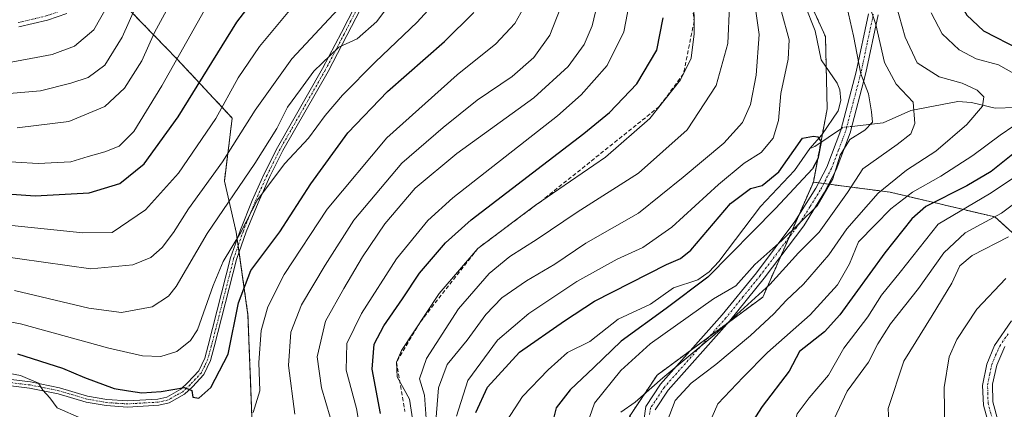
# Model space of a CAD drawing. Units: metres. Extents: x 599771 to 603198, y 4787001 to 4789365.
# Drawn here: x 602703 to 602952, y 4789071 to 4789170 of the extents above; entities that cross this region are included whole.
import ezdxf

# ---------------------------------------------------------------- set-up
doc = ezdxf.new("R2010")
doc.units = ezdxf.units.M
doc.header["$MEASUREMENT"] = 0
for name, pattern in [('TRAZO_Y_PUNTO', [1, 0.5, -0.25, 0, -0.25]), ('TRAZOS', [0.75, 0.5, -0.25]), ('TRAZOSX2', [1.5, 1, -0.5])]:
    doc.linetypes.add(name, pattern=pattern)
for name, color, linetype, lineweight in [('Arbolado forestal', 92, 'TRAZOS', 0), ('Arbolado forestal CxS', 92, 'Continuous', 0), ('Camino', 19, 'Continuous', 0), ('Camino Cxs', 19, 'Continuous', 0), ('Camino eje', 39, 'TRAZO_Y_PUNTO', 13), ('Corriente artificial lineal', 5, 'TRAZOSX2', 13), ('Corriente natural lineal', 142, 'Continuous', 13), ('Corriente natural lineal oculto', 19, 'TRAZO_Y_PUNTO', 13), ('Curva de nivel maestra', 36, 'Continuous', 30), ('Curva de nivel normal', 36, 'Continuous', 0), ('Pastizal CxS', 92, 'Continuous', 0)]:
    doc.layers.add(name, color=color, linetype=linetype, lineweight=lineweight)

# ---------------------------------------------------------------- blocks, each defined once
blk = doc.blocks.new('*U163')
at = {"layer": 'Curva de nivel normal', "color": 36, "linetype": 'Continuous', "lineweight": 0}
for points in [[(602924.06, 4789175.98, 140), (602927.07, 4789165.06, 140), (602930.08, 4789158.58, 140), (602935.66, 4789155.07, 140), (602941.48, 4789153.44, 140), (602945.28, 4789151.69, 140), (602946.9, 4789150, 140), (602946.56, 4789147.7, 140), (602942.59, 4789143.03, 140), (602934.77, 4789136.28, 140), (602927.43, 4789131.45, 140), (602920.2, 4789125.64, 140), (602912.32, 4789116.66, 140), (602907.76, 4789110.12, 140), (602901.4, 4789102.64, 140), (602896.99, 4789098.51, 140), (602893.87, 4789095.2, 140), (602887.96, 4789089.74, 140), (602879.28, 4789082.4, 140), (602873, 4789077.63, 140), (602868.98, 4789073.29, 140), (602866.93, 4789067.95, 140)], [(602806.13, 4789068.74, 140), (602805.66, 4789074.6, 140), (602804.42, 4789078.71, 140), (602806.21, 4789083.92, 140), (602814.27, 4789096.41, 140), (602821.99, 4789105.34, 140), (602827.2, 4789109.66, 140), (602834.11, 4789114.03, 140), (602844.2, 4789120.86, 140), (602859.7, 4789130.76, 140), (602872.01, 4789141.7, 140), (602879.32, 4789152.9, 140), (602882.27, 4789163.52, 140), (602882.67, 4789172.94, 140)]]:
    blk.add_polyline3d(points, dxfattribs=at)
blk = doc.blocks.new('*U171')
at = {"layer": 'Curva de nivel normal', "color": 36, "linetype": 'Continuous', "lineweight": 0}
for points in [[(602961.34, 4789134.06, 155), (602948.34, 4789125.47, 155), (602935.37, 4789117.8, 155), (602925.82, 4789105.72, 155), (602921.04, 4789099.92, 155), (602917.67, 4789094.43, 155), (602911.6, 4789086.47, 155), (602907.68, 4789079.69, 155), (602902.84, 4789073.95, 155), (602899.82, 4789069.94, 155), (602898.9, 4789066.91, 155), (602900.36, 4789061.46, 155), (602905.2, 4789055.03, 155), (602909.16, 4789049.46, 155), (602914.45, 4789043.91, 155), (602918.97, 4789039.94, 155), (602921.52, 4789036.97, 155), (602926.28, 4789032.23, 155), (602929.54, 4789028.58, 155), (602934.32, 4789024.28, 155), (602944.44, 4789014.38, 155), (602951, 4789009.06, 155), (602956.46, 4789005.86, 155)], [(602789.47, 4789065.35, 155), (602788.49, 4789071.27, 155), (602785.85, 4789080.95, 155), (602786.07, 4789087.69, 155), (602789.77, 4789095.29, 155), (602798.57, 4789109.1, 155), (602806.52, 4789118.78, 155), (602812.8, 4789124.52, 155), (602839.24, 4789145.24, 155), (602845.27, 4789150.53, 155), (602851.76, 4789157.9, 155), (602856.05, 4789166.43, 155), (602857.87, 4789176.15, 155)]]:
    blk.add_polyline3d(points, dxfattribs=at)
blk = doc.blocks.new('*U173')
at = {"layer": 'Curva de nivel normal', "color": 36, "linetype": 'Continuous', "lineweight": 0}
blk.add_polyline3d([(602694.03, 4789118.25, 195), (602719.36, 4789115.68, 195), (602726.77, 4789115.76, 195), (602735.17, 4789121.48, 195), (602743.51, 4789130.74, 195), (602753.01, 4789144.58, 195), (602758.59, 4789154.8, 195), (602764, 4789162.72, 195), (602773.28, 4789173.9, 195)], dxfattribs=at)
blk = doc.blocks.new('*U174')
at = {"layer": 'Curva de nivel normal', "color": 36, "linetype": 'Continuous', "lineweight": 0}
blk.add_polyline3d([(602691.07, 4789134.18, 205), (602708.11, 4789133.14, 205), (602716.36, 4789133.57, 205), (602720.75, 4789134.96, 205), (602724.94, 4789136.08, 205), (602728.54, 4789137.53, 205), (602732.22, 4789141.24, 205), (602739.33, 4789152.8, 205), (602750.07, 4789171.9, 205)], dxfattribs=at)
blk = doc.blocks.new('*U177')
at = {"layer": 'Curva de nivel normal', "color": 36, "linetype": 'Continuous', "lineweight": 0}
for points in [[(602953.12, 4789114.61, 165), (602944.01, 4789109.95, 165), (602940.86, 4789107.29, 165), (602938.87, 4789102.91, 165), (602933.84, 4789094.78, 165), (602926.69, 4789083.24, 165), (602922.78, 4789071.22, 165), (602922.99, 4789066.18, 165), (602924.8, 4789063.34, 165), (602935.27, 4789051.25, 165), (602938.72, 4789044.62, 165), (602940.09, 4789042.16, 165), (602942.49, 4789037.48, 165), (602946.68, 4789032.05, 165), (602951.74, 4789028.35, 165), (602956.53, 4789024.34, 165)], [(602772.95, 4789069.83, 165), (602771.35, 4789082.14, 165), (602771.92, 4789090.52, 165), (602774.58, 4789097.48, 165), (602780.57, 4789107.46, 165), (602787.79, 4789118.84, 165), (602799.95, 4789133.28, 165), (602810.35, 4789142.25, 165), (602819.01, 4789149.2, 165), (602827.79, 4789155.16, 165), (602833.27, 4789159.92, 165), (602837.28, 4789165.61, 165), (602839.95, 4789172.28, 165)]]:
    blk.add_polyline3d(points, dxfattribs=at)
blk = doc.blocks.new('*U178')
at = {"layer": 'Curva de nivel normal', "color": 36, "linetype": 'Continuous', "lineweight": 0}
blk.add_polyline3d([(602694.77, 4789150.32, 215), (602708.73, 4789151.57, 215), (602716.36, 4789153.5, 215), (602720.76, 4789154.93, 215), (602724.98, 4789157.98, 215), (602729.28, 4789165.14, 215), (602736.71, 4789181.82, 215)], dxfattribs=at)
blk = doc.blocks.new('*U179')
at = {"layer": 'Curva de nivel normal', "color": 36, "linetype": 'Continuous', "lineweight": 0}
blk.add_polyline3d([(602691.4, 4789110.74, 190), (602721.37, 4789106.51, 190), (602732, 4789107.56, 190), (602736.54, 4789109.44, 190), (602739.4, 4789111.9, 190), (602742.24, 4789115.71, 190), (602746.04, 4789121.69, 190), (602754.65, 4789133.56, 190), (602762.89, 4789146.66, 190), (602772.18, 4789159.6, 190), (602783.87, 4789172.21, 190)], dxfattribs=at)
blk = doc.blocks.new('*U180')
at = {"layer": 'Curva de nivel normal', "color": 36, "linetype": 'Continuous', "lineweight": 0}
blk.add_polyline3d([(602743.65, 4789177.61, 210), (602737.52, 4789166.24, 210), (602734.27, 4789159.14, 210), (602729.93, 4789152.24, 210), (602724.9, 4789147.55, 210), (602715.86, 4789143.77, 210), (602702.78, 4789142.2, 210)], dxfattribs=at)
blk = doc.blocks.new('*U188')
at = {"layer": 'Curva de nivel normal', "color": 36, "linetype": 'Continuous', "lineweight": 0}
blk.add_polyline3d([(602702.09, 4789101.06, 185), (602720.89, 4789096.59, 185), (602729.16, 4789095.55, 185), (602736.92, 4789096.92, 185), (602741.02, 4789099.63, 185), (602742.93, 4789102.09, 185), (602750.78, 4789115.49, 185), (602762.85, 4789133.14, 185), (602768.38, 4789142, 185), (602771.06, 4789147.43, 185), (602774.36, 4789151.88, 185), (602777.69, 4789156.53, 185), (602784.02, 4789162.57, 185), (602788.7, 4789164.71, 185), (602793.61, 4789169.04, 185), (602801.48, 4789179.7, 185)], dxfattribs=at)
blk = doc.blocks.new('*U204')
at = {"layer": 'Curva de nivel normal', "color": 36, "linetype": 'Continuous', "lineweight": 0}
for points in [[(602916.03, 4789179.09, 135), (602919.62, 4789168.32, 135), (602921.88, 4789158.72, 135), (602924.82, 4789153.24, 135), (602929.05, 4789148.66, 135), (602929.47, 4789143.26, 135), (602928.48, 4789140.68, 135), (602925, 4789137.93, 135), (602916.38, 4789131.84, 135), (602912.49, 4789125.82, 135), (602905.35, 4789115.81, 135), (602900.1, 4789110.61, 135), (602892.9, 4789102.62, 135), (602878.96, 4789089.92, 135), (602865.88, 4789078.98, 135), (602858.9, 4789072.87, 135), (602855.24, 4789070.36, 135)], [(602808.32, 4789065.98, 135), (602809.17, 4789076.49, 135), (602811.41, 4789082.36, 135), (602816.47, 4789088.56, 135), (602821.17, 4789095, 135), (602825.24, 4789099.23, 135), (602831.46, 4789103.52, 135), (602838.59, 4789107.77, 135), (602846.38, 4789113.02, 135), (602859.68, 4789120.59, 135), (602871.01, 4789129.72, 135), (602881.27, 4789138.34, 135), (602885.94, 4789143.54, 135), (602888, 4789148.09, 135), (602889.47, 4789155.5, 135), (602890.19, 4789165.79, 135), (602888, 4789181.26, 135)]]:
    blk.add_polyline3d(points, dxfattribs=at)
blk = doc.blocks.new('*U205')
at = {"layer": 'Curva de nivel normal', "color": 36, "linetype": 'Continuous', "lineweight": 0}
for points in [[(602813.78, 4789069.29, 130), (602816.57, 4789078.3, 130), (602824.11, 4789088.49, 130), (602832.01, 4789095.26, 130), (602844.1, 4789103.32, 130), (602854.36, 4789109.01, 130), (602860.77, 4789111.91, 130), (602868.16, 4789117.07, 130), (602879.91, 4789127.89, 130), (602886.44, 4789133.28, 130), (602890.66, 4789135.94, 130), (602893.75, 4789139.61, 130), (602895.05, 4789144.04, 130), (602895.68, 4789150.85, 130), (602897.5, 4789159.54, 130), (602897.75, 4789164.42, 130), (602895.8, 4789171.51, 130)], [(602911.92, 4789174.82, 130), (602914.02, 4789165.45, 130), (602915.84, 4789155.87, 130), (602917.79, 4789150.76, 130), (602918.55, 4789146.19, 130), (602918.8, 4789143.61, 130), (602916.9, 4789141.61, 130), (602913.08, 4789139.26, 130), (602910.64, 4789135.27, 130), (602908.83, 4789129.29, 130), (602904.8, 4789122.5, 130), (602895.95, 4789113.7, 130), (602889.12, 4789107.68, 130), (602884.29, 4789102.27, 130), (602878.68, 4789098.94, 130), (602862.68, 4789087.6, 130), (602855.24, 4789080.84, 130), (602848.61, 4789072.62, 130), (602846.16, 4789065.62, 130)]]:
    blk.add_polyline3d(points, dxfattribs=at)
blk = doc.blocks.new('*U208')
at = {"layer": 'Curva de nivel normal', "color": 36, "linetype": 'Continuous', "lineweight": 0}
for points in [[(602952.48, 4789104.13, 170), (602945.12, 4789096.35, 170), (602940.07, 4789088.68, 170), (602938.13, 4789084.29, 170), (602936.94, 4789076.55, 170), (602937.1, 4789065.38, 170), (602939.15, 4789060.43, 170), (602941.69, 4789056.64, 170), (602947.64, 4789050.26, 170), (602949.97, 4789044.92, 170), (602950.49, 4789040.1, 170), (602952.45, 4789038.97, 170)], [(602694.52, 4789081.25, 170), (602703.67, 4789079.62, 170), (602708.18, 4789077.66, 170), (602709.3, 4789075.89, 170), (602711.05, 4789073.98, 170), (602712.93, 4789071.46, 170), (602719.02, 4789068.72, 170)], [(602762.37, 4789070.22, 170), (602764.09, 4789075.68, 170), (602763.87, 4789082.86, 170), (602764.46, 4789090.97, 170), (602766.08, 4789096.97, 170), (602770.22, 4789105.08, 170), (602781.09, 4789121.6, 170), (602796.18, 4789139.64, 170), (602813.94, 4789155.61, 170), (602823.68, 4789163.43, 170), (602828.47, 4789168.56, 170), (602831.55, 4789173.92, 170)]]:
    blk.add_polyline3d(points, dxfattribs=at)
blk = doc.blocks.new('*U211')
at = {"layer": 'Curva de nivel normal', "color": 36, "linetype": 'Continuous', "lineweight": 0}
blk.add_polyline3d([(602672.49, 4789098.58, 180), (602703.68, 4789092.64, 180), (602725.92, 4789086.48, 180), (602734.44, 4789084.52, 180), (602739.11, 4789084.41, 180), (602743.13, 4789085.67, 180), (602746.61, 4789088.45, 180), (602748.36, 4789091.1, 180), (602752.28, 4789102.37, 180), (602754.86, 4789108.4, 180), (602759.22, 4789115.62, 180), (602763.51, 4789124.01, 180), (602770.36, 4789133.14, 180), (602776.36, 4789139.57, 180), (602780.59, 4789145.26, 180), (602784.96, 4789150.43, 180), (602793.28, 4789158.89, 180), (602803.78, 4789168.89, 180), (602810.09, 4789175.85, 180)], dxfattribs=at)
blk = doc.blocks.new('*U218')
at = {"layer": 'Curva de nivel normal', "color": 36, "linetype": 'Continuous', "lineweight": 0}
for points in [[(602933.64, 4789171.28, 145), (602936.41, 4789165.94, 145), (602940.66, 4789161.92, 145), (602944.95, 4789159.66, 145), (602950.67, 4789158.14, 145), (602956.43, 4789154.82, 145)], [(602957.97, 4789145.06, 145), (602951.07, 4789140.34, 145), (602944.18, 4789135.2, 145), (602936.06, 4789129.97, 145), (602928.92, 4789125.92, 145), (602923.45, 4789121.69, 145), (602919.45, 4789117.63, 145), (602915.27, 4789113.34, 145), (602913.01, 4789107.85, 145), (602910.01, 4789102.47, 145), (602903.04, 4789094.94, 145), (602892.31, 4789085.39, 145), (602886.18, 4789079.18, 145), (602879.77, 4789072.43, 145), (602878.35, 4789069.18, 145)], [(602802.7, 4789068.06, 145), (602801.91, 4789073.61, 145), (602798.8, 4789079.26, 145), (602798.56, 4789082.96, 145), (602799.9, 4789085.95, 145), (602809.34, 4789100.28, 145), (602819.14, 4789111.71, 145), (602833.67, 4789122.66, 145), (602851.42, 4789134.78, 145), (602862.59, 4789144.57, 145), (602870.33, 4789154.35, 145), (602873.02, 4789159.81, 145), (602873.8, 4789165.98, 145), (602873.68, 4789175.94, 145)]]:
    blk.add_polyline3d(points, dxfattribs=at)
blk = doc.blocks.new('*U222')
at = {"layer": 'Curva de nivel normal', "color": 36, "linetype": 'Continuous', "lineweight": 0}
for points in [[(602961.53, 4789128.28, 160), (602951.35, 4789120.61, 160), (602942.18, 4789115.61, 160), (602936.82, 4789110.61, 160), (602930.44, 4789101.62, 160), (602923.32, 4789092.62, 160), (602920.19, 4789087.62, 160), (602917.81, 4789082.95, 160), (602912.38, 4789075.62, 160), (602909.16, 4789068.6, 160)], [(602782.97, 4789065.34, 160), (602779.65, 4789076.49, 160), (602778.57, 4789084.34, 160), (602780.7, 4789093.29, 160), (602785.32, 4789101.62, 160), (602790.01, 4789109.62, 160), (602795.68, 4789117.94, 160), (602803.35, 4789126.96, 160), (602813.83, 4789135.72, 160), (602833.25, 4789149.79, 160), (602841.94, 4789157.65, 160), (602846.02, 4789163.28, 160), (602848.01, 4789167.94, 160), (602849.28, 4789173.28, 160)]]:
    blk.add_polyline3d(points, dxfattribs=at)
blk = doc.blocks.new('*U235')
at = {"layer": 'Curva de nivel normal', "color": 36, "linetype": 'Continuous', "lineweight": 0}
blk.add_polyline3d([(602698.61, 4789158.24, 220), (602711.66, 4789160.71, 220), (602717.26, 4789162.79, 220), (602722.19, 4789166.96, 220), (602725.7, 4789173.19, 220)], dxfattribs=at)
blk = doc.blocks.new('*U254')
at = {"layer": 'Curva de nivel maestra', "color": 36, "linetype": 'Continuous', "lineweight": 30}
blk.add_polyline3d([(602702.92, 4789085.08, 175), (602714.23, 4789081.44, 175), (602719.8, 4789079.07, 175), (602727.33, 4789076.33, 175), (602730.92, 4789075.74, 175), (602734.27, 4789075.2, 175), (602739.16, 4789075.54, 175), (602745.05, 4789076.6, 175), (602746.91, 4789075.84, 175), (602747.18, 4789074.11, 175), (602748.66, 4789073.83, 175), (602751.69, 4789076.58, 175), (602756.1, 4789084.96, 175), (602758.7, 4789097.94, 175), (602761.81, 4789106.17, 175), (602769.1, 4789115.92, 175), (602776.94, 4789128, 175), (602786.31, 4789140.95, 175), (602796.36, 4789151.37, 175), (602810.68, 4789163.99, 175), (602818.15, 4789171.36, 175)], dxfattribs=at)
blk = doc.blocks.new('*U256')
at = {"layer": 'Curva de nivel maestra', "color": 36, "linetype": 'Continuous', "lineweight": 30}
for points in [[(602957.45, 4789282.77, 150), (602951.19, 4789275.98, 150), (602946.56, 4789269.27, 150), (602939.44, 4789256.27, 150), (602936.4, 4789246.59, 150), (602934.82, 4789239.85, 150), (602934.1, 4789235.1, 150), (602932.56, 4789230.09, 150), (602932.1, 4789226.4, 150), (602932.58, 4789219.38, 150), (602932.65, 4789203.93, 150), (602935.19, 4789188.86, 150), (602940.84, 4789173.81, 150), (602942.67, 4789170.65, 150), (602946.86, 4789166.72, 150), (602956.02, 4789161.96, 150)], [(602954.26, 4789135.53, 150), (602948.74, 4789131.12, 150), (602942.59, 4789127.49, 150), (602932.26, 4789122.28, 150), (602928.77, 4789119.18, 150), (602921.9, 4789110.62, 150), (602910.59, 4789094.91, 150), (602906.71, 4789090.61, 150), (602900.39, 4789085.62, 150), (602897.78, 4789080.67, 150), (602890.96, 4789071.79, 150), (602887.61, 4789066.52, 150)], [(602794.58, 4789069.97, 150), (602792.41, 4789081.2, 150), (602792.99, 4789087.55, 150), (602795.4, 4789092.15, 150), (602800.11, 4789098.94, 150), (602804.38, 4789105.45, 150), (602810.99, 4789113.16, 150), (602817.45, 4789118.95, 150), (602845.94, 4789140.76, 150), (602852.37, 4789146.09, 150), (602859.25, 4789153.32, 150), (602864.32, 4789161.78, 150), (602865.93, 4789169.98, 150)]]:
    blk.add_polyline3d(points, dxfattribs=at)
blk = doc.blocks.new('*U260')
at = {"layer": 'Curva de nivel maestra', "color": 36, "linetype": 'Continuous', "lineweight": 30}
blk.add_polyline3d([(602693.19, 4789126, 200), (602707.36, 4789125.04, 200), (602721.02, 4789125.78, 200), (602728.69, 4789128.12, 200), (602734.89, 4789133.05, 200), (602743.48, 4789144.96, 200), (602758.28, 4789168.92, 200), (602771.28, 4789185.85, 200)], dxfattribs=at)
blk = doc.blocks.new('*U261')
at = {"layer": 'Curva de nivel maestra', "color": 36, "linetype": 'Continuous', "lineweight": 30}
blk.add_polyline3d([(602818.63, 4789070.24, 125), (602821.62, 4789076.63, 125), (602829.68, 4789085.53, 125), (602841.01, 4789093.42, 125), (602848.62, 4789098.34, 125), (602866.77, 4789107.64, 125), (602870.35, 4789109.17, 125), (602872.92, 4789111.3, 125), (602882.92, 4789123.02, 125), (602887.97, 4789126.86, 125), (602890.92, 4789127.62, 125), (602895.16, 4789131.03, 125), (602901.15, 4789139.61, 125), (602903.89, 4789140.07, 125), (602904.97, 4789139.95, 125), (602905.84, 4789138.64, 125), (602905.01, 4789134.38, 125), (602903.67, 4789131.81, 125), (602894.34, 4789121.81, 125), (602877.21, 4789104.41, 125), (602866.68, 4789096.53, 125), (602855.34, 4789088.29, 125), (602848.47, 4789081.62, 125), (602842.47, 4789075.99, 125), (602838.95, 4789071.44, 125), (602837.54, 4789065.99, 125)], dxfattribs=at)

msp = doc.modelspace()

# ---------------------------------------------------------------- linework, layer by layer
at = {"layer": 'Arbolado forestal', "color": 92, "linetype": 'TRAZOS', "lineweight": 0}
for points in [[(602903.87, 4789128.45, 126.03), (602905.76, 4789138.49, 125.41), (602906.15, 4789140.6, 125.42), (602907.36, 4789147.02, 125.6), (602907.11, 4789157.53, 125.81), (602906.93, 4789165.26, 125.78), (602895.32, 4789190.81, 126.64), (602891.98, 4789191.72, 126.35), (602867.79, 4789198.34, 143.74), (602852.4, 4789202.55, 155.88), (602815.61, 4789220.95, 182.81), (602803.65, 4789216.06, 189.47), (602802.15, 4789215.44, 190.04), (602800.45, 4789214.75, 190.96), (602799.87, 4789214.51, 191.33), (602798.79, 4789214.07, 192), (602797.71, 4789213.63, 192.67), (602794.31, 4789212.23, 194.35), (602769.14, 4789200.62, 204.62), (602728.47, 4789174.75, 218.51)], [(602903.87, 4789128.45, 126.03), (602905.76, 4789138.49, 125.41), (602906.15, 4789140.6, 125.42), (602907.36, 4789147.02, 125.6), (602907.11, 4789157.53, 125.81), (602906.93, 4789165.26, 125.78), (602895.32, 4789190.81, 126.64), (602891.98, 4789191.72, 126.35), (602867.79, 4789198.34, 143.74), (602852.4, 4789202.55, 155.88), (602815.61, 4789220.95, 182.81), (602803.65, 4789216.06, 189.47), (602802.15, 4789215.44, 190.04), (602800.45, 4789214.75, 190.96), (602799.87, 4789214.51, 191.33), (602798.79, 4789214.07, 192), (602797.71, 4789213.63, 192.67), (602794.31, 4789212.23, 194.35), (602769.14, 4789200.62, 204.62), (602728.47, 4789174.75, 218.51)], [(602762.09, 4789069.06, 169.82), (602761.09, 4789094.92, 172.53), (602758.84, 4789110.68, 178.5), (602758.6, 4789112.38, 179.44), (602758.35, 4789114.07, 180.29), (602758.11, 4789115.81, 180.96), (602755.12, 4789128.74, 187.46), (602757.11, 4789144.65, 192.85), (602743.18, 4789159.57, 204.7), (602728.47, 4789174.75, 218.51)], [(602903.87, 4789128.45, 126.03), (602900.08, 4789119.83, 128.51), (602897.74, 4789114.51, 130.8), (602895.65, 4789109.75, 132.38), (602891.1, 4789099.42, 135.59), (602882.34, 4789092.94, 134.14), (602877.63, 4789089.46, 134.7), (602872.93, 4789085.99, 134.59), (602864.4, 4789079.68, 134.36), (602857.43, 4789069.23, 135.42), (602861.31, 4789066.79, 136.47), (602862.7, 4789065.91, 137.31), (602864.13, 4789065, 138.21), (602879.49, 4789055.3, 142.38), (602917.88, 4789014.65, 143.73), (602929.88, 4789020.05, 152.37), (602940.72, 4789024.27, 157.54), (602940.73, 4789024.27, 157.55), (602959.41, 4789024.27, 165.61)], [(602903.87, 4789128.45, 126.03), (602900.08, 4789119.83, 128.51), (602897.74, 4789114.51, 130.8), (602895.65, 4789109.75, 132.38), (602891.1, 4789099.42, 135.59), (602882.34, 4789092.94, 134.14), (602877.63, 4789089.46, 134.7), (602872.93, 4789085.99, 134.59), (602864.4, 4789079.68, 134.36), (602857.43, 4789069.23, 135.42), (602861.31, 4789066.79, 136.47), (602862.7, 4789065.91, 137.31), (602864.13, 4789065, 138.21), (602879.49, 4789055.3, 142.38), (602917.88, 4789014.65, 143.73), (602929.88, 4789020.05, 152.37), (602940.72, 4789024.27, 157.54), (602940.73, 4789024.27, 157.55), (602959.41, 4789024.27, 165.61)], [(603073.39, 4789079.69, 214.53), (603059.46, 4789069.24, 211.84), (603042.96, 4789077.92, 206.25), (603020, 4789082.79, 197.69), (603002.33, 4789094.27, 189.65), (602987.05, 4789097.18, 184.7), (602984.74, 4789097.62, 183.84), (602982.47, 4789098.05, 183.02), (602971.29, 4789100.18, 178.29), (602968.43, 4789102.77, 175.91), (602967.52, 4789103.59, 175.22), (602966.61, 4789104.41, 174.74), (602949.72, 4789119.66, 159.98), (602923.28, 4789125.92, 141.88), (602907.77, 4789127.94, 128.7), (602906.5, 4789128.11, 127.15), (602905.22, 4789128.27, 126.58), (602903.87, 4789128.45, 126.03)]]:
    msp.add_polyline3d(points, dxfattribs=at)
at = {"layer": 'Arbolado forestal CxS', "color": 92, "linetype": 'Continuous', "lineweight": 0}
for points in [[(602971.29, 4789100.18, 178.29), (602949.72, 4789119.66, 159.98), (602923.28, 4789125.92, 141.88), (602903.87, 4789128.45, 126.03), (602907.36, 4789147.02, 125.6), (602906.93, 4789165.26, 125.78), (602895.32, 4789190.81, 126.64), (602852.4, 4789202.55, 155.88), (602815.61, 4789220.95, 182.81), (602803.65, 4789216.06, 189.47), (602794.31, 4789212.23, 194.35), (602769.14, 4789200.62, 204.62), (602728.47, 4789174.75, 218.51), (602716.33, 4789186.43, 228.43), (602703.39, 4789204.33, 238.87)], [(602762.09, 4789069.06, 169.82), (602761.09, 4789094.92, 172.53), (602758.11, 4789115.81, 180.96), (602755.12, 4789128.74, 187.46), (602757.11, 4789144.65, 192.85), (602743.18, 4789159.57, 204.7), (602728.47, 4789174.75, 218.51), (602769.14, 4789200.62, 204.62), (602794.31, 4789212.23, 194.35), (602803.65, 4789216.06, 189.47), (602815.61, 4789220.95, 182.81), (602852.4, 4789202.55, 155.88), (602895.32, 4789190.81, 126.64), (602906.93, 4789165.26, 125.78), (602907.36, 4789147.02, 125.6), (602903.87, 4789128.45, 126.03), (602903.87, 4789128.45, 126.03), (602891.1, 4789099.42, 135.59), (602864.4, 4789079.68, 134.36), (602857.43, 4789069.23, 135.42)], [(602959.41, 4789024.27, 165.61), (602940.73, 4789024.27, 157.55), (602940.72, 4789024.27, 157.54), (602929.88, 4789020.05, 152.37), (602917.88, 4789014.65, 143.73), (602879.49, 4789055.3, 142.38), (602857.43, 4789069.23, 135.42), (602864.4, 4789079.68, 134.36), (602891.1, 4789099.42, 135.59), (602903.87, 4789128.45, 126.03), (602923.28, 4789125.92, 141.88), (602949.72, 4789119.66, 159.98), (602971.29, 4789100.18, 178.29)]]:
    msp.add_polyline3d(points, dxfattribs=at)
at = {"layer": 'Camino', "color": 19, "linetype": 'Continuous', "lineweight": 0}
for points in [[(602684.42, 4789080.6, 168.47), (602706.18, 4789077.97, 169.66), (602713.52, 4789076.51, 171.23), (602720.57, 4789074.41, 171.91), (602725.48, 4789073.53, 171.84), (602730.71, 4789073.2, 172.38), (602738.36, 4789073.65, 173.69), (602740.61, 4789074.14, 174.29), (602744.13, 4789076.14, 175.22), (602745.93, 4789077.82, 175.3), (602748.65, 4789080.74, 176.01), (602750.18, 4789083.95, 176.5), (602751.07, 4789087.2, 176.79), (602756.71, 4789109.36, 179.27), (602759.18, 4789116.44, 180.53), (602762.17, 4789123.8, 181.32), (602765.2, 4789130.57, 182.04), (602768.52, 4789137.18, 182.6), (602779.93, 4789157.17, 184.4), (602784.68, 4789166.25, 186.4), (602788.06, 4789172.89, 188.11)], [(602789.47, 4789172.17, 187.2), (602786.08, 4789165.53, 185.43), (602781.31, 4789156.41, 183.4), (602769.91, 4789136.44, 181.45), (602766.62, 4789129.9, 180.6), (602763.62, 4789123.19, 180.33), (602760.65, 4789115.88, 179.47), (602758.22, 4789108.9, 178.09), (602752.59, 4789086.8, 176.13), (602751.66, 4789083.4, 175.8), (602749.97, 4789079.84, 175.53), (602747.04, 4789076.71, 174.98), (602745.07, 4789074.86, 174.79), (602741.18, 4789072.66, 173.72), (602738.57, 4789072.08, 173.25), (602730.7, 4789071.62, 172.15), (602725.29, 4789071.97, 171.55), (602720.21, 4789072.88, 171.06), (602713.14, 4789074.98, 170.69), (602705.93, 4789076.42, 169.41), (602684.21, 4789079.05, 167.6)], [(602715.38, 4789171.1, 223.24), (602710.44, 4789169.37, 223.88), (602703.2, 4789167.67, 223.91)], [(602861.04, 4789068.16, 136.35), (602861.59, 4789071.77, 135.92), (602865.28, 4789077.39, 135.8), (602880.87, 4789094.91, 132.12), (602889.49, 4789105.56, 131.09), (602899.23, 4789118.47, 128.88), (602904.53, 4789126.93, 126.93), (602907.26, 4789132.22, 126.8), (602910.83, 4789141.57, 126.79), (602914.71, 4789156.3, 129.25), (602917.8, 4789170.99, 133.83)], [(602920.21, 4789170.76, 135.6), (602917.13, 4789156.07, 131.16), (602913.17, 4789140.96, 128.35), (602909.64, 4789131.6, 129.67), (602906.72, 4789125.9, 128.81), (602901.43, 4789117.43, 131.18), (602891.45, 4789104.17, 132.92), (602882.71, 4789093.36, 134.03), (602867.19, 4789075.92, 137.52), (602863.88, 4789070.88, 137.5)], [(602954.57, 4789055.94, 171.61), (602951.67, 4789059.93, 172.27), (602949.42, 4789064.38, 172.74), (602948.22, 4789067.19, 173.31), (602946.83, 4789072.11, 173.77), (602946.62, 4789077.09, 173.82), (602947.67, 4789082.48, 174.04), (602949.61, 4789087.15, 174.18), (602953.89, 4789093.4, 174.3)], [(602952.25, 4789086.88, 174.93), (602950.18, 4789082.22, 174.51), (602949.14, 4789077.42, 173.94), (602949.2, 4789072.91, 173.81), (602950.53, 4789067.98, 173.49), (602953.65, 4789061.36, 172.68)]]:
    msp.add_polyline3d(points, dxfattribs=at)
at = {"layer": 'Camino Cxs', "color": 19, "linetype": 'Continuous', "lineweight": 0}
for points in [[(602684.42, 4789080.6, 168.47), (602706.18, 4789077.97, 169.66), (602713.52, 4789076.51, 171.23), (602720.57, 4789074.41, 171.91), (602725.48, 4789073.53, 171.84), (602730.71, 4789073.2, 172.38), (602738.36, 4789073.65, 173.69), (602740.61, 4789074.14, 174.29), (602744.13, 4789076.14, 175.22), (602745.93, 4789077.82, 175.3), (602748.65, 4789080.74, 176.01), (602750.18, 4789083.95, 176.5), (602751.07, 4789087.2, 176.79), (602756.71, 4789109.36, 179.27), (602759.18, 4789116.44, 180.53), (602762.17, 4789123.8, 181.32), (602765.2, 4789130.57, 182.04), (602768.52, 4789137.18, 182.6), (602779.93, 4789157.17, 184.4), (602784.68, 4789166.25, 186.4), (602788.06, 4789172.89, 188.11)], [(602789.47, 4789172.17, 187.2), (602786.08, 4789165.53, 185.43), (602781.31, 4789156.41, 183.4), (602769.91, 4789136.44, 181.45), (602766.62, 4789129.9, 180.6), (602763.62, 4789123.19, 180.33), (602760.65, 4789115.88, 179.47), (602758.22, 4789108.9, 178.09), (602752.59, 4789086.8, 176.13), (602751.66, 4789083.4, 175.8), (602749.97, 4789079.84, 175.53), (602747.04, 4789076.71, 174.98), (602745.07, 4789074.86, 174.79), (602741.18, 4789072.66, 173.72), (602738.57, 4789072.08, 173.25), (602730.7, 4789071.62, 172.15), (602725.29, 4789071.97, 171.55), (602720.21, 4789072.88, 171.06), (602713.14, 4789074.98, 170.69), (602705.93, 4789076.42, 169.41), (602684.21, 4789079.05, 167.6)], [(602715.38, 4789171.1, 223.24), (602710.44, 4789169.37, 223.88), (602703.2, 4789167.67, 223.91)], [(602861.04, 4789068.16, 136.35), (602861.59, 4789071.77, 135.92), (602865.28, 4789077.39, 135.8), (602880.87, 4789094.91, 132.12), (602889.49, 4789105.56, 131.09), (602899.23, 4789118.47, 128.88), (602904.53, 4789126.93, 126.93), (602907.26, 4789132.22, 126.8), (602910.83, 4789141.57, 126.79), (602914.71, 4789156.3, 129.25), (602917.8, 4789170.99, 133.83)], [(602920.21, 4789170.76, 135.6), (602917.13, 4789156.07, 131.16), (602913.17, 4789140.96, 128.35), (602909.64, 4789131.6, 129.67), (602906.72, 4789125.9, 128.81), (602901.43, 4789117.43, 131.18), (602891.45, 4789104.17, 132.92), (602882.71, 4789093.36, 134.03), (602867.19, 4789075.92, 137.52), (602863.88, 4789070.88, 137.5)], [(602954.57, 4789055.94, 171.61), (602951.67, 4789059.93, 172.27), (602949.42, 4789064.38, 172.74), (602948.22, 4789067.19, 173.31), (602946.83, 4789072.11, 173.77), (602946.62, 4789077.09, 173.82), (602947.67, 4789082.48, 174.04), (602949.61, 4789087.15, 174.18), (602953.89, 4789093.4, 174.3)], [(602952.25, 4789086.88, 174.93), (602950.18, 4789082.22, 174.51), (602949.14, 4789077.42, 173.94), (602949.2, 4789072.91, 173.81), (602950.53, 4789067.98, 173.49), (602953.65, 4789061.36, 172.68)]]:
    msp.add_polyline3d(points, dxfattribs=at)
at = {"layer": 'Camino eje', "color": 39, "linetype": 'TRAZO_Y_PUNTO', "lineweight": 13}
for points in [[(602703.03, 4789168.81, 224.44), (602706.65, 4789169.66, 224.64), (602710.12, 4789170.47, 224.4), (602714.93, 4789172.15, 223.52), (602717.44, 4789173.45, 222.98), (602718.83, 4789174.71, 223.31), (602724.59, 4789182.57, 221.79), (602730.3, 4789190.35, 220.5), (602735.11, 4789196.81, 219.49), (602739.94, 4789203.29, 218.49), (602742.32, 4789206.32, 218.31), (602744.64, 4789209.81, 218.14), (602747.02, 4789212.3, 217.23)], [(602788.77, 4789172.53, 187.63), (602787.08, 4789169.21, 186.17), (602785.38, 4789165.89, 185.9), (602780.62, 4789156.79, 183.89), (602769.22, 4789136.81, 182.01), (602767.57, 4789133.54, 181.64), (602765.91, 4789130.24, 181.29), (602762.9, 4789123.5, 180.79), (602759.92, 4789116.16, 180), (602758.7, 4789112.67, 179.5), (602757.47, 4789109.13, 178.68), (602754.65, 4789098.05, 176.99), (602751.83, 4789087, 176.39), (602750.92, 4789083.68, 176.13), (602750.16, 4789082.07, 176.05), (602749.31, 4789080.29, 175.75), (602747.85, 4789078.73, 175.31), (602746.49, 4789077.27, 175.08), (602745.59, 4789076.43, 175.11), (602744.6, 4789075.5, 174.98), (602742.84, 4789074.5, 174.63), (602740.9, 4789073.4, 173.9), (602739.59, 4789073.11, 173.64), (602738.47, 4789072.87, 173.44), (602730.71, 4789072.41, 172.27), (602728, 4789072.59, 171.98), (602725.39, 4789072.75, 171.69), (602720.39, 4789073.65, 171.37), (602716.86, 4789074.7, 171.41), (602713.33, 4789075.75, 170.95), (602709.66, 4789076.48, 170.19), (602706.06, 4789077.2, 169.54), (602695.18, 4789078.51, 168.39)], [(602919.01, 4789170.88, 134.72), (602917.47, 4789163.53, 132.77), (602915.92, 4789156.19, 130.26), (602913.94, 4789148.63, 126.8), (602912, 4789141.27, 127.48), (602910.24, 4789136.59, 128.7), (602908.45, 4789131.91, 128.23), (602906.99, 4789129.06, 127.32), (602905.63, 4789126.42, 127.76), (602902.98, 4789122.18, 128.36), (602900.33, 4789117.95, 130.06), (602895.34, 4789111.32, 131.37), (602890.47, 4789104.87, 131.98), (602886.1, 4789099.46, 132.95), (602881.79, 4789094.14, 132.93), (602866.24, 4789076.66, 136.63), (602862.74, 4789071.33, 136.69), (602862.46, 4789069.52, 136.88)], [(602952.66, 4789060.65, 172.44), (602951.54, 4789062.87, 172.62), (602949.98, 4789066.18, 173.13), (602949.38, 4789067.59, 173.41), (602948.68, 4789070.05, 173.68), (602948.02, 4789072.51, 173.79), (602947.91, 4789075, 173.85), (602947.88, 4789077.26, 173.88), (602948.41, 4789079.95, 174.02), (602948.93, 4789082.35, 174.28), (602949.9, 4789084.69, 174.48), (602950.93, 4789087.02, 174.48), (602953.07, 4789090.14, 174.68)]]:
    msp.add_polyline3d(points, dxfattribs=at)
at = {"layer": 'Corriente artificial lineal', "color": 5, "linetype": 'TRAZOSX2', "lineweight": 13}
msp.add_polyline3d([(602884.55, 4789361.06, 144.23), (602888.16, 4789352.12, 145.1), (602893.79, 4789338.51, 144.05), (602902.46, 4789321.65, 144.69), (602910.13, 4789313.39, 145.48), (602912.01, 4789309.5, 144.79), (602906.68, 4789301.41, 146.24), (602898.68, 4789281.56, 145.4), (602881.32, 4789250.59, 145.2), (602871.48, 4789237.6, 144.66), (602869.84, 4789225.43, 145.31), (602868.16, 4789209.36, 144.68), (602867.06, 4789201.53, 144.37), (602869.76, 4789189.7, 144.93), (602872.67, 4789180.1, 145.82), (602873.76, 4789169.1, 145.47), (602871.07, 4789155.84, 145.11), (602864.96, 4789147.56, 145.19), (602835.18, 4789123.69, 144.61), (602819.14, 4789111.71, 144.7), (602804.62, 4789093.12, 144.65), (602798.56, 4789082.96, 144.53), (602800.73, 4789070.46, 146.08)], dxfattribs=at)
at = {"layer": 'Corriente natural lineal', "color": 142, "linetype": 'Continuous', "lineweight": 13}
for points in [[(602901.69, 4789173.3, 125.78), (602904.33, 4789166.72, 126.06), (602905.88, 4789159.34, 125.8), (602909.9, 4789153.44, 125.77), (602910.56, 4789151.8, 125.74), (602910.79, 4789149.09, 125.66), (602910.11, 4789146.52, 125.67), (602906.01, 4789140.39, 125.42), (602903, 4789137, 124.97)], [(603019, 4789145, 162.85), (603018.03, 4789144.49, 162.45), (603016.49, 4789144.5, 161.87), (603009.11, 4789145.24, 160.33), (603002.89, 4789146.73, 158.36), (602992.48, 4789147.36, 153.57), (602984.17, 4789150.67, 151.49), (602977.54, 4789152.64, 149.72), (602974.45, 4789152.66, 148.98), (602968.99, 4789151.62, 147.56), (602964.33, 4789152.1, 146.62), (602962.49, 4789151.62, 146.3), (602957.45, 4789148.19, 143.89), (602954.88, 4789147.3, 143.15), (602949.77, 4789147.16, 141.38), (602943.84, 4789148.58, 138.72), (602940.36, 4789148.83, 137.93), (602928.51, 4789146.59, 133.98), (602921.48, 4789143.46, 131.19), (602913.58, 4789142.54, 127.6)], [(602910.95, 4789142.03, 126.58), (602904.28, 4789137.48, 125.19), (602903, 4789137, 124.97)], [(602903, 4789137, 124.97), (602899.1, 4789131.37, 124.8), (602890.54, 4789122.31, 124.09), (602880.04, 4789108.43, 124.64), (602877.6, 4789105.77, 124.71), (602874.7, 4789103.76, 123.54), (602868.58, 4789101.76, 123.19), (602862.76, 4789097.58, 123.09), (602854.54, 4789093.84, 121.64), (602847.44, 4789088.2, 121.76), (602841.77, 4789085.38, 121.28), (602836.94, 4789081.05, 121.12), (602830.42, 4789074.27, 121.12), (602826.51, 4789068.29, 120.39)]]:
    msp.add_polyline3d(points, dxfattribs=at)
at = {"layer": 'Corriente natural lineal oculto', "color": 19, "linetype": 'TRAZO_Y_PUNTO', "lineweight": 13}
msp.add_polyline3d([(602913.58, 4789142.54, 127.6), (602911.3, 4789142.27, 126.53), (602910.95, 4789142.03, 126.58)], dxfattribs=at)
at = {"layer": 'Pastizal CxS', "color": 92, "linetype": 'Continuous', "lineweight": 0}
for points in [[(602703.39, 4789204.33, 238.87), (602716.33, 4789186.43, 228.43), (602728.47, 4789174.75, 218.51), (602728.47, 4789174.75, 218.51), (602743.18, 4789159.57, 204.7), (602757.11, 4789144.65, 192.85), (602755.12, 4789128.74, 187.46), (602758.11, 4789115.81, 180.96), (602761.09, 4789094.92, 172.53), (602762.09, 4789069.06, 169.82), (602783.97, 4789054.14, 157.75), (602794.91, 4789036.24, 149.01), (602800.88, 4789019.33, 141.11), (602775.02, 4789016.34, 138.62), (602745.18, 4789017.33, 140.3), (602722.3, 4789023.3, 147.73), (602713.35, 4789033.25, 150.2), (602708.4, 4789048.46, 153.62), (602703.27, 4789052.03, 153.87)], [(602762.09, 4789069.06, 169.82), (602761.09, 4789094.92, 172.53), (602758.84, 4789110.68, 178.5), (602758.6, 4789112.38, 179.44), (602758.35, 4789114.07, 180.29), (602758.11, 4789115.81, 180.96), (602755.12, 4789128.74, 187.46), (602757.11, 4789144.65, 192.85), (602743.18, 4789159.57, 204.7), (602728.47, 4789174.75, 218.51)]]:
    msp.add_polyline3d(points, dxfattribs=at)

# ---------------------------------------------------------------- block references
at = {"layer": 'Curva de nivel maestra', "color": 36, "linetype": 'Continuous', "lineweight": 30}
for name in ['*U260', '*U254', '*U256', '*U261']:
    msp.add_blockref(name, (0, 0), dxfattribs=at)
at = {"layer": 'Curva de nivel normal', "color": 36, "linetype": 'Continuous', "lineweight": 0}
for name in ['*U180', '*U173', '*U179', '*U188', '*U211', '*U177', '*U222', '*U171', '*U218', '*U163', '*U204', '*U208', '*U235', '*U178', '*U174', '*U205']:
    msp.add_blockref(name, (0, 0), dxfattribs=at)

doc.saveas('drawing.dxf')
